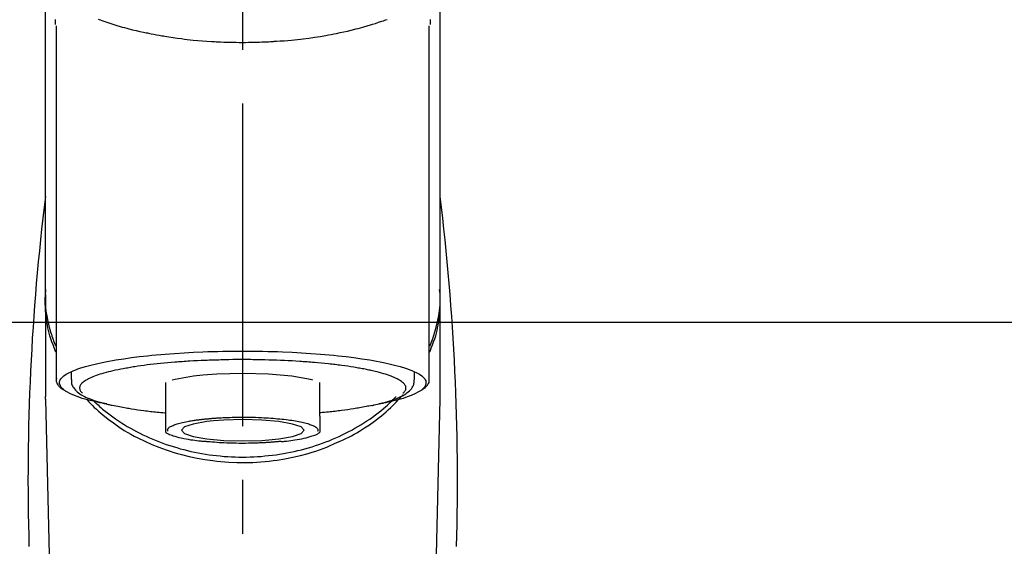
# Model space of a CAD drawing. Extents: x 83844 to 110317, y -13 to 8857.
# Drawn here: x 101704 to 101819, y 3063 to 3124 of the extents above; entities that cross this region are included whole.
import ezdxf

# ---------------------------------------------------------------- set-up
doc = ezdxf.new("R2010")
doc.units = 0
doc.header["$LTSCALE"] = 50
doc.header["$MEASUREMENT"] = 0
doc.linetypes.add('CENTER2', pattern=[1.125, 0.75, -0.125, 0.125, -0.125])
doc.layers.get('0').update_dxf_attribs({"linetype": 'CONTINUOUS'})
for name, color, linetype in [('150-機器', 8, 'CONTINUOUS'), ('160-文字', 254, 'CONTINUOUS'), ('180-補助', 161, 'CONTINUOUS')]:
    doc.layers.add(name, color=color, linetype=linetype)
doc.styles.add('KH001', font='txt')
doc.dimstyles.new('KH1xx030', dxfattribs={"dimscale": 30, "dimtxt": 2, "dimasz": 0.6, "dimexe": 0.3, "dimexo": 1.2, "dimgap": 0.5, "dimtad": 3, "dimdec": 1, "dimdsep": 46, "dimlunit": 6, "dimtxsty": 'KH001', "dimblk": 'DOT', "dimcen": 1, "dimdle": 1, "dimclrd": 256, "dimclre": 256, "dimclrt": 256, "dimadec": 0, "dimazin": 0, "dimtfac": 1, "dimtdec": 1, "dimtix": 1, "dimtmove": 2, "dimatfit": 3, "dimldrblk": 'CLOSEDBLANK', "dimfxl": 1, "dimtolj": 1, "dimtzin": 0, "dimlwd": -1, "dimlwe": -1, "dimarcsym": 0})

# ---------------------------------------------------------------- blocks, each defined once
blk = doc.blocks.new('F402_S')
at = {"layer": '150-機器', "color": 161, "linetype": 'CENTER2'}
blk.add_line((0, -72.08), (0, 259.91), dxfattribs=at)
at = {"layer": '150-機器', "color": 13, "linetype": 'Continuous'}
for p, q in [((-21.69, 199.46), (-21.69, 158.44)), ((21.69, 158.44), (21.69, 199.45)), ((-22.94, 168.23), (-22.94, 156.36)), ((22.94, 156.36), (22.94, 167.57)), ((-19.95, 159.19), (-19.95, 158.34)), ((19.95, 158.34), (19.95, 159.19)), ((-8.98, 158.01), (-8.98, 154.08)), ((8.98, 154.08), (8.98, 158.01)), ((-22.94, 156.05), (-22.94, 156.36)), ((-22.94, 156.05), (-20.95, 71.25)), ((20.95, 71.25), (22.94, 156.05)), ((22.94, 156.05), (22.94, 156.36))]:
    blk.add_line(p, q, dxfattribs=at)
for points in [[(-22.94, 168.23), (-22.94, 172.52), (-22.94, 176.81), (-22.94, 181.1), (-22.94, 185.39), (-22.94, 189.68), (-22.94, 193.97), (-22.94, 198.26), (-22.94, 202.55), (-22.94, 206.84), (-22.94, 211.13), (-22.94, 215.42), (-22.94, 219.71)], [(22.94, 168.23), (22.94, 172.52), (22.94, 176.81), (22.94, 181.1), (22.94, 185.39), (22.94, 189.68), (22.94, 193.97), (22.94, 198.26), (22.94, 202.55), (22.94, 206.84), (22.94, 211.13), (22.94, 215.42), (22.94, 219.71)], [(-21.78, 199.62), (-21.78, 199.63), (-21.78, 199.64), (-21.78, 199.65), (-21.79, 199.66), (-21.79, 199.68), (-21.79, 199.69), (-21.79, 199.7), (-21.79, 199.71), (-21.79, 199.78), (-21.79, 199.84), (-21.79, 199.91), (-21.79, 199.98), (-21.79, 200.03), (-21.79, 200.08), (-21.79, 200.13), (-21.79, 200.19)], [(-16.8, 200.22), (-16.58, 200.15), (-16.37, 200.07), (-16.15, 200), (-16.04, 199.96), (-15.92, 199.92), (-15.81, 199.88), (-15.69, 199.84), (-15.34, 199.73), (-14.98, 199.61), (-14.63, 199.5), (-14.27, 199.4), (-14.01, 199.32), (-13.75, 199.25), (-13.49, 199.18), (-13.23, 199.11), (-12.81, 199.01), (-12.38, 198.91), (-11.96, 198.81), (-11.53, 198.72), (-11.38, 198.69), (-11.23, 198.66), (-11.09, 198.63), (-10.94, 198.6), (-10.63, 198.54), (-10.32, 198.48), (-10.01, 198.42), (-9.7, 198.36), (-9.55, 198.34), (-9.39, 198.31), (-9.23, 198.28), (-9.07, 198.26), (-8.59, 198.18), (-8.1, 198.1), (-7.62, 198.03), (-7.13, 197.97), (-6.79, 197.92), (-6.45, 197.88), (-6.11, 197.85), (-5.77, 197.81), (-5.24, 197.76), (-4.71, 197.72), (-4.17, 197.69), (-3.64, 197.65), (-3.46, 197.64), (-3.28, 197.63), (-3.1, 197.62), (-2.92, 197.61), (-2.57, 197.6), (-2.21, 197.58), (-1.85, 197.57), (-1.49, 197.56), (-1.31, 197.56), (-1.13, 197.55), (-0.95, 197.55), (-0.77, 197.55), (-0.41, 197.54), (-0.05, 197.54), (0.31, 197.54), (0.67, 197.55), (0.85, 197.55), (1.03, 197.55), (1.22, 197.55), (1.4, 197.56), (1.67, 197.57), (1.94, 197.58), (2.21, 197.59), (2.49, 197.6), (2.58, 197.6), (2.67, 197.61), (2.76, 197.61), (2.85, 197.61), (3.03, 197.62), (3.21, 197.63), (3.39, 197.64), (3.56, 197.65), (3.65, 197.66), (3.74, 197.66), (3.83, 197.67), (3.92, 197.68), (4.36, 197.7), (4.8, 197.73), (5.24, 197.77), (5.68, 197.8), (6.02, 197.84), (6.36, 197.87), (6.7, 197.91), (7.04, 197.95), (7.7, 198.04), (8.36, 198.13), (9.01, 198.23), (9.67, 198.34), (9.97, 198.4), (10.28, 198.46), (10.59, 198.52), (10.89, 198.58), (11.32, 198.67), (11.75, 198.76), (12.18, 198.86), (12.6, 198.97), (12.74, 199), (12.88, 199.04), (13.02, 199.07), (13.15, 199.11), (13.42, 199.17), (13.69, 199.24), (13.95, 199.32), (14.21, 199.39), (14.34, 199.43), (14.47, 199.46), (14.59, 199.5), (14.72, 199.54), (15.08, 199.65), (15.44, 199.75), (15.79, 199.87), (16.15, 199.99), (16.36, 200.06), (16.58, 200.14), (16.79, 200.21)], [(21.8, 200.21), (21.8, 200.09), (21.79, 199.96), (21.79, 199.84), (21.79, 199.71), (21.79, 199.7), (21.79, 199.68), (21.79, 199.67), (21.79, 199.66), (21.78, 199.64), (21.78, 199.63), (21.78, 199.61), (21.78, 199.6)], [(-21.73, 161.53), (-21.76, 161.59), (-21.78, 161.65), (-21.81, 161.71), (-21.83, 161.77), (-21.85, 161.83), (-21.88, 161.89), (-21.9, 161.95), (-21.92, 162.01), (-22.06, 162.36), (-22.19, 162.72), (-22.32, 163.07), (-22.43, 163.43), (-22.52, 163.73), (-22.59, 164.03), (-22.66, 164.34), (-22.71, 164.65), (-22.8, 165.19), (-22.87, 165.74), (-22.92, 166.29), (-22.95, 166.84), (-22.96, 167.08), (-22.97, 167.33), (-22.97, 167.57), (-22.97, 167.82), (-22.95, 168.06), (-22.94, 168.3), (-22.91, 168.55), (-22.89, 168.79)], [(21.73, 161.53), (21.76, 161.59), (21.78, 161.65), (21.81, 161.71), (21.83, 161.77), (21.85, 161.83), (21.88, 161.89), (21.9, 161.95), (21.92, 162.01), (22.06, 162.36), (22.19, 162.72), (22.32, 163.07), (22.43, 163.43), (22.52, 163.73), (22.59, 164.03), (22.66, 164.34), (22.71, 164.65), (22.8, 165.19), (22.87, 165.74), (22.92, 166.29), (22.95, 166.84), (22.96, 167.08), (22.97, 167.33), (22.97, 167.57), (22.97, 167.82), (22.95, 168.06), (22.94, 168.3), (22.91, 168.55), (22.89, 168.79)], [(-22.94, 168.23), (-22.95, 167.92), (-22.95, 167.61), (-22.95, 167.31), (-22.94, 167), (-22.92, 166.69), (-22.88, 166.38), (-22.84, 166.07), (-22.79, 165.77), (-22.69, 165.27), (-22.58, 164.77), (-22.45, 164.27), (-22.31, 163.78), (-22.25, 163.59), (-22.19, 163.39), (-22.13, 163.2), (-22.06, 163.01), (-21.99, 162.82), (-21.91, 162.63), (-21.83, 162.44), (-21.75, 162.26)], [(21.74, 162.23), (21.82, 162.42), (21.9, 162.61), (21.98, 162.8), (22.05, 162.99), (22.12, 163.19), (22.19, 163.38), (22.25, 163.58), (22.31, 163.77), (22.45, 164.27), (22.58, 164.76), (22.69, 165.26), (22.79, 165.77), (22.84, 166.07), (22.88, 166.38), (22.92, 166.69), (22.94, 167), (22.95, 167.31), (22.95, 167.61), (22.95, 167.92), (22.94, 168.23)], [(-15.8, 155.49), (-15.81, 155.5), (-15.82, 155.5), (-15.82, 155.5), (-15.83, 155.5), (-15.83, 155.5), (-15.84, 155.5), (-15.85, 155.5), (-15.85, 155.5), (-16.24, 155.58), (-16.63, 155.65), (-17.02, 155.73), (-17.41, 155.81), (-17.73, 155.89), (-18.04, 155.97), (-18.35, 156.06), (-18.66, 156.15), (-19.12, 156.31), (-19.57, 156.48), (-20.01, 156.67), (-20.45, 156.9), (-20.59, 156.98), (-20.73, 157.07), (-20.86, 157.17), (-20.99, 157.29), (-21.13, 157.47), (-21.24, 157.67), (-21.3, 157.89), (-21.3, 158.1), (-21.27, 158.2), (-21.22, 158.31), (-21.15, 158.41), (-21.08, 158.5), (-20.82, 158.76), (-20.53, 158.96), (-20.22, 159.13), (-19.89, 159.28), (-19.65, 159.38), (-19.41, 159.48), (-19.17, 159.57), (-18.93, 159.65), (-18.29, 159.84), (-17.65, 160.02), (-17.01, 160.18), (-16.36, 160.32), (-15.96, 160.4), (-15.56, 160.48), (-15.16, 160.55), (-14.76, 160.62), (-13.84, 160.76), (-12.93, 160.89), (-12.01, 161.01), (-11.09, 161.11), (-10.57, 161.16), (-10.05, 161.21), (-9.53, 161.26), (-9.02, 161.3), (-7.92, 161.38), (-6.83, 161.45), (-5.73, 161.51), (-4.63, 161.56), (-4.05, 161.58), (-3.47, 161.6), (-2.9, 161.61), (-2.32, 161.63), (-1.16, 161.64), (0, 161.65), (1.16, 161.64), (2.32, 161.63), (2.9, 161.61), (3.47, 161.6), (4.05, 161.58), (4.63, 161.56), (5.73, 161.51), (6.83, 161.45), (7.92, 161.38), (9.02, 161.3), (9.53, 161.26), (10.05, 161.21), (10.57, 161.16), (11.09, 161.11), (12.01, 161.01), (12.93, 160.89), (13.84, 160.76), (14.76, 160.62), (15.16, 160.55), (15.56, 160.48), (15.96, 160.4), (16.36, 160.32), (17.01, 160.18), (17.65, 160.02), (18.29, 159.84), (18.93, 159.65), (19.17, 159.57), (19.41, 159.48), (19.65, 159.38), (19.89, 159.28), (20.22, 159.13), (20.53, 158.96), (20.82, 158.76), (21.08, 158.5), (21.15, 158.41), (21.22, 158.31), (21.27, 158.2), (21.3, 158.1), (21.3, 157.89), (21.24, 157.67), (21.13, 157.47), (20.99, 157.29), (20.86, 157.17), (20.73, 157.07), (20.59, 156.98), (20.45, 156.9), (20.01, 156.67), (19.57, 156.48), (19.12, 156.31), (18.66, 156.15), (18.35, 156.06), (18.04, 155.97), (17.73, 155.89), (17.41, 155.81), (17.02, 155.73), (16.64, 155.65), (16.25, 155.58), (15.86, 155.51), (15.86, 155.5), (15.85, 155.5), (15.85, 155.5), (15.85, 155.5), (15.84, 155.5), (15.84, 155.5), (15.83, 155.5), (15.83, 155.5)], [(14.8, 159.41), (14.66, 159.44), (14.51, 159.48), (14.37, 159.51), (14.22, 159.54), (14.06, 159.57), (13.9, 159.6), (13.74, 159.62), (13.57, 159.65), (13.41, 159.68), (13.25, 159.71), (13.09, 159.74), (12.92, 159.77), (12.57, 159.83), (12.21, 159.88), (11.85, 159.93), (11.5, 159.98), (11.3, 160), (11.11, 160.02), (10.92, 160.05), (10.73, 160.07), (10.54, 160.09), (10.34, 160.12), (10.15, 160.14), (9.96, 160.16), (9.55, 160.21), (9.15, 160.25), (8.74, 160.28), (8.33, 160.32), (8.12, 160.33), (7.9, 160.35), (7.69, 160.36), (7.47, 160.38), (7.26, 160.4), (7.04, 160.41), (6.83, 160.43), (6.62, 160.44), (6.17, 160.47), (5.73, 160.5), (5.29, 160.52), (4.84, 160.54), (4.39, 160.56), (3.93, 160.58), (3.48, 160.6), (3.02, 160.61), (2.56, 160.62), (2.1, 160.63), (1.64, 160.64), (1.17, 160.64), (0.94, 160.65), (0.71, 160.65), (0.47, 160.65), (0.24, 160.65), (0.01, 160.65), (-0.22, 160.65), (-0.46, 160.65), (-0.69, 160.65), (-1.15, 160.65), (-1.62, 160.64), (-2.08, 160.63), (-2.55, 160.62), (-2.77, 160.61), (-3, 160.61), (-3.23, 160.6), (-3.46, 160.59), (-3.69, 160.58), (-3.92, 160.58), (-4.15, 160.57), (-4.38, 160.56), (-4.82, 160.54), (-5.27, 160.52), (-5.72, 160.5), (-6.16, 160.47), (-6.38, 160.46), (-6.6, 160.44), (-6.81, 160.43), (-7.03, 160.41), (-7.24, 160.4), (-7.46, 160.38), (-7.68, 160.37), (-7.89, 160.35), (-8.31, 160.32), (-8.72, 160.28), (-9.13, 160.24), (-9.55, 160.2), (-9.94, 160.16), (-10.33, 160.12), (-10.72, 160.07), (-11.11, 160.03), (-11.47, 159.98), (-11.84, 159.93), (-12.2, 159.88), (-12.56, 159.83), (-12.73, 159.8), (-12.89, 159.77), (-13.06, 159.74), (-13.23, 159.71), (-13.39, 159.68), (-13.56, 159.66), (-13.73, 159.63), (-13.89, 159.6), (-14.19, 159.54), (-14.49, 159.48), (-14.79, 159.42), (-15.09, 159.35), (-15.36, 159.29), (-15.62, 159.23), (-15.89, 159.16), (-16.15, 159.09), (-16.37, 159.02), (-16.6, 158.95), (-16.82, 158.88), (-17.05, 158.8), (-17.23, 158.74), (-17.42, 158.66), (-17.6, 158.59), (-17.78, 158.51), (-17.92, 158.44), (-18.07, 158.36), (-18.21, 158.28), (-18.34, 158.2), (-18.45, 158.13), (-18.55, 158.05), (-18.64, 157.97), (-18.73, 157.88), (-18.79, 157.81), (-18.85, 157.73), (-18.9, 157.65), (-18.94, 157.56), (-18.96, 157.48), (-18.97, 157.4), (-18.97, 157.32), (-18.96, 157.24), (-18.94, 157.15), (-18.9, 157.06), (-18.86, 156.99), (-18.8, 156.91), (-18.76, 156.87), (-18.72, 156.83), (-18.67, 156.79), (-18.63, 156.75), (-18.63, 156.75), (-18.63, 156.75), (-18.63, 156.75), (-18.63, 156.75)], [(18.63, 156.75), (18.66, 156.78), (18.69, 156.81), (18.72, 156.84), (18.76, 156.87), (18.81, 156.93), (18.86, 157), (18.9, 157.08), (18.94, 157.15), (18.96, 157.23), (18.97, 157.31), (18.97, 157.39), (18.96, 157.48), (18.94, 157.56), (18.9, 157.65), (18.85, 157.72), (18.8, 157.8), (18.72, 157.89), (18.64, 157.97), (18.55, 158.05), (18.46, 158.12), (18.34, 158.2), (18.21, 158.28), (18.08, 158.36), (17.94, 158.43), (17.86, 158.47), (17.77, 158.5), (17.68, 158.54), (17.59, 158.58), (17.51, 158.62), (17.42, 158.65), (17.34, 158.69), (17.25, 158.73), (17.04, 158.81), (16.82, 158.88), (16.61, 158.95), (16.39, 159.02), (16.14, 159.09), (15.88, 159.16), (15.63, 159.22), (15.38, 159.29), (15.23, 159.32), (15.09, 159.35), (14.94, 159.38), (14.8, 159.41)], [(-21.67, 158.45), (-21.67, 158.43), (-21.67, 158.42), (-21.67, 158.4), (-21.68, 158.39), (-21.69, 158.33), (-21.7, 158.27), (-21.7, 158.21), (-21.7, 158.15), (-21.67, 158.04), (-21.63, 157.94), (-21.56, 157.84), (-21.5, 157.74), (-21.43, 157.65), (-21.37, 157.56), (-21.29, 157.48), (-21.22, 157.4), (-21.15, 157.35), (-21.09, 157.31), (-21.02, 157.27), (-20.96, 157.23), (-20.93, 157.21), (-20.91, 157.2), (-20.89, 157.19), (-20.87, 157.17)], [(-19.91, 158.33), (-19.92, 158.29), (-19.92, 158.26), (-19.92, 158.22), (-19.92, 158.19), (-19.93, 158.1), (-19.93, 158.02), (-19.93, 157.94), (-19.91, 157.85), (-19.87, 157.72), (-19.81, 157.6), (-19.74, 157.48), (-19.65, 157.36), (-19.56, 157.24), (-19.46, 157.12), (-19.35, 157.01), (-19.24, 156.91), (-19.09, 156.79), (-18.94, 156.68), (-18.78, 156.58), (-18.62, 156.49), (-18.41, 156.37), (-18.19, 156.27), (-17.97, 156.17), (-17.75, 156.08), (-17.46, 155.97), (-17.17, 155.87), (-16.88, 155.77), (-16.59, 155.69), (-16.36, 155.63), (-16.13, 155.57), (-15.89, 155.51), (-15.66, 155.45), (-15.54, 155.43), (-15.42, 155.4), (-15.3, 155.37), (-15.17, 155.35)], [(-4.66, 158.84), (-5.72, 158.72), (-7.87, 158.35), (-8.19, 158.27)], [(8.14, 158.28), (7.87, 158.35), (5.72, 158.72), (3, 158.96), (0, 159.05), (-3.01, 158.96), (-4.66, 158.84)], [(15, 155.32), (15.07, 155.33), (15.15, 155.35), (15.22, 155.36), (15.29, 155.38), (15.49, 155.42), (15.68, 155.46), (15.87, 155.5), (16.06, 155.54), (16.32, 155.61), (16.59, 155.69), (16.85, 155.77), (17.11, 155.85), (17.38, 155.94), (17.64, 156.04), (17.9, 156.14), (18.16, 156.25), (18.36, 156.35), (18.56, 156.45), (18.76, 156.56), (18.95, 156.68), (19.09, 156.79), (19.23, 156.9), (19.37, 157.02), (19.49, 157.15), (19.6, 157.27), (19.7, 157.4), (19.79, 157.54), (19.85, 157.69), (19.88, 157.78), (19.9, 157.88), (19.92, 157.99), (19.93, 158.09), (19.93, 158.14), (19.94, 158.19), (19.94, 158.24), (19.94, 158.29)], [(20.87, 157.17), (20.88, 157.18), (20.89, 157.18), (20.91, 157.19), (20.92, 157.2), (20.99, 157.24), (21.06, 157.28), (21.12, 157.32), (21.19, 157.37), (21.26, 157.44), (21.33, 157.52), (21.4, 157.6), (21.46, 157.69), (21.53, 157.79), (21.6, 157.89), (21.66, 158), (21.69, 158.11), (21.69, 158.17), (21.69, 158.23), (21.68, 158.29), (21.67, 158.35), (21.67, 158.36), (21.67, 158.38), (21.67, 158.39), (21.66, 158.41)], [(-18.14, 156.04), (-17.93, 155.8), (-17.71, 155.57), (-17.48, 155.33), (-17.26, 155.1), (-17.01, 154.88), (-16.77, 154.66), (-16.51, 154.44), (-16.26, 154.23), (-15.66, 153.75), (-15.04, 153.29), (-14.41, 152.85), (-13.77, 152.43), (-13.38, 152.2), (-13, 151.98), (-12.61, 151.77), (-12.21, 151.56), (-11.4, 151.17), (-10.58, 150.8), (-9.74, 150.46), (-8.89, 150.15), (-8.45, 150.01), (-8.01, 149.87), (-7.57, 149.74), (-7.13, 149.62), (-6.23, 149.39), (-5.32, 149.2), (-4.41, 149.04), (-3.49, 148.91), (-3.02, 148.85), (-2.55, 148.8), (-2.09, 148.77), (-1.62, 148.74), (-0.68, 148.7), (0.25, 148.69), (1.19, 148.71), (2.12, 148.77), (2.59, 148.81), (3.06, 148.85), (3.52, 148.91), (3.99, 148.97), (4.9, 149.12), (5.81, 149.3), (6.71, 149.51), (7.61, 149.75), (8.05, 149.88), (8.49, 150.01), (8.93, 150.16), (9.36, 150.32), (9.77, 150.49), (10.18, 150.67), (10.59, 150.86), (11, 151.05)], [(-17.29, 155.82), (-17.22, 155.75), (-17.14, 155.68), (-17.07, 155.61), (-16.99, 155.54), (-16.82, 155.38), (-16.65, 155.22), (-16.47, 155.06), (-16.29, 154.91), (-16, 154.68), (-15.71, 154.45), (-15.42, 154.22), (-15.12, 154), (-14.79, 153.77), (-14.45, 153.54), (-14.11, 153.32), (-13.77, 153.1), (-13.42, 152.89), (-13.06, 152.68), (-12.71, 152.48), (-12.34, 152.29), (-11.98, 152.1), (-11.6, 151.92), (-11.23, 151.74), (-10.85, 151.57), (-10.46, 151.4), (-10.07, 151.24), (-9.68, 151.09), (-9.29, 150.94), (-8.89, 150.8), (-8.49, 150.67), (-8.08, 150.54), (-7.68, 150.42), (-7.27, 150.3), (-6.85, 150.19), (-6.44, 150.09), (-6.02, 149.99), (-5.6, 149.9), (-5.18, 149.82), (-4.76, 149.74), (-4.33, 149.67), (-3.9, 149.6), (-3.48, 149.55), (-3.05, 149.5), (-2.62, 149.45), (-2.18, 149.41), (-1.75, 149.38), (-1.32, 149.36), (-0.89, 149.34), (-0.45, 149.33), (-0.02, 149.33), (0.41, 149.33), (0.85, 149.34), (1.28, 149.36), (1.71, 149.38), (2.15, 149.41), (2.58, 149.45), (3.01, 149.49), (3.44, 149.54), (3.87, 149.6), (4.29, 149.66), (4.72, 149.73), (5.14, 149.81), (5.56, 149.89), (5.98, 149.98), (6.4, 150.08), (6.82, 150.18), (7.23, 150.29), (7.64, 150.41), (8.05, 150.53), (8.45, 150.66), (8.86, 150.79), (9.26, 150.93), (9.65, 151.08), (10.04, 151.23), (10.43, 151.39), (10.82, 151.56), (11.2, 151.73), (11.57, 151.9), (11.95, 152.09), (12.32, 152.28), (12.68, 152.47), (13.04, 152.67), (13.39, 152.87), (13.74, 153.09), (14.09, 153.3), (14.43, 153.52), (14.76, 153.75), (15.1, 153.98), (15.42, 154.22), (15.74, 154.46), (16.05, 154.71), (16.36, 154.96), (16.59, 155.16), (16.81, 155.36), (17.03, 155.56), (17.25, 155.77), (17.37, 155.88), (17.49, 156), (17.61, 156.12), (17.72, 156.24), (17.75, 156.26), (17.77, 156.29), (17.8, 156.31), (17.83, 156.34)], [(11, 151.05), (11.33, 151.19), (11.66, 151.34), (11.99, 151.48), (12.32, 151.64), (12.63, 151.8), (12.95, 151.98), (13.25, 152.15), (13.56, 152.34), (14.15, 152.71), (14.74, 153.09), (15.31, 153.49), (15.87, 153.91), (16.14, 154.13), (16.4, 154.34), (16.67, 154.57), (16.92, 154.8), (17.23, 155.09), (17.53, 155.39), (17.83, 155.7), (18.12, 156.01), (18.18, 156.08), (18.24, 156.15), (18.31, 156.21), (18.37, 156.28), (18.43, 156.35), (18.49, 156.41), (18.55, 156.48), (18.61, 156.55)], [(-15.17, 155.35), (-14.96, 155.31), (-14.75, 155.27), (-14.54, 155.23), (-14.33, 155.2), (-14.14, 155.16), (-13.95, 155.13), (-13.76, 155.09), (-13.57, 155.06), (-13.41, 155.03), (-13.25, 155), (-13.09, 154.97), (-12.92, 154.95), (-12.57, 154.89), (-12.21, 154.83), (-11.85, 154.78), (-11.5, 154.74), (-11.3, 154.71), (-11.11, 154.69), (-10.92, 154.67), (-10.73, 154.64), (-10.54, 154.62), (-10.34, 154.6), (-10.15, 154.57), (-9.96, 154.55), (-9.73, 154.53), (-9.51, 154.51), (-9.29, 154.49), (-9.06, 154.47), (-9.04, 154.46), (-9.02, 154.46), (-9, 154.46), (-8.98, 154.46)], [(15.01, 155.32), (14.84, 155.29), (14.67, 155.26), (14.5, 155.23), (14.33, 155.2), (14.14, 155.16), (13.95, 155.13), (13.76, 155.09), (13.57, 155.06), (13.41, 155.03), (13.25, 155), (13.08, 154.97), (12.92, 154.95), (12.57, 154.89), (12.21, 154.83), (11.85, 154.78), (11.49, 154.74), (11.3, 154.71), (11.11, 154.69), (10.92, 154.67), (10.73, 154.64), (10.53, 154.62), (10.34, 154.6), (10.15, 154.57), (9.96, 154.55), (9.73, 154.53), (9.51, 154.51), (9.29, 154.49), (9.06, 154.47), (9.04, 154.46), (9.02, 154.46), (9, 154.46), (8.98, 154.46)], [(-8.98, 154.08), (-8.98, 154.06), (-8.98, 154.03), (-8.98, 154.01), (-8.98, 153.99), (-8.98, 153.97), (-8.98, 153.95), (-8.98, 153.92), (-8.98, 153.9), (-8.98, 153.86), (-8.98, 153.82), (-8.98, 153.78), (-8.98, 153.74), (-8.98, 153.73), (-8.98, 153.71), (-8.98, 153.69), (-8.98, 153.67), (-8.98, 153.63), (-8.98, 153.58), (-8.98, 153.53), (-8.98, 153.48), (-8.98, 153.46), (-8.98, 153.43), (-8.98, 153.41), (-8.98, 153.39), (-8.98, 153.34), (-8.98, 153.3), (-8.98, 153.26), (-8.98, 153.21), (-8.98, 153.2), (-8.98, 153.18), (-8.98, 153.16), (-8.98, 153.14), (-8.98, 153.11), (-8.98, 153.08), (-8.98, 153.05), (-8.98, 153.02), (-8.98, 153.01), (-8.98, 152.99), (-8.98, 152.98), (-8.98, 152.97), (-8.98, 152.93), (-8.98, 152.89), (-8.98, 152.86), (-8.98, 152.82), (-8.98, 152.8), (-8.98, 152.78), (-8.98, 152.76), (-8.98, 152.74), (-8.98, 152.7), (-8.98, 152.67), (-8.98, 152.63), (-8.98, 152.6), (-8.98, 152.58), (-8.98, 152.57), (-8.98, 152.55), (-8.98, 152.53), (-8.98, 152.51), (-8.98, 152.48), (-8.98, 152.45), (-8.98, 152.42), (-8.98, 152.4), (-8.98, 152.39), (-8.98, 152.38), (-8.98, 152.36), (-8.98, 152.34), (-8.98, 152.32), (-8.98, 152.29), (-8.98, 152.27), (-8.98, 152.26), (-8.98, 152.25), (-8.98, 152.24), (-8.98, 152.23), (-8.98, 152.23), (-8.98, 152.22), (-8.98, 152.22), (-8.98, 152.22)], [(-8.7, 152.34), (-8.71, 152.35), (-8.71, 152.35), (-8.71, 152.36), (-8.72, 152.37), (-8.72, 152.39), (-8.73, 152.41), (-8.73, 152.43), (-8.74, 152.45), (-8.74, 152.5), (-8.73, 152.54), (-8.71, 152.59), (-8.69, 152.63), (-8.65, 152.69), (-8.6, 152.74), (-8.54, 152.79), (-8.48, 152.83), (-8.39, 152.88), (-8.3, 152.93), (-8.2, 152.97), (-8.11, 153.01), (-7.99, 153.06), (-7.87, 153.11), (-7.75, 153.15), (-7.63, 153.19), (-7.47, 153.24), (-7.31, 153.28), (-7.16, 153.32), (-7, 153.36), (-6.81, 153.4), (-6.62, 153.44), (-6.43, 153.48), (-6.24, 153.51), (-6.11, 153.53), (-5.98, 153.55), (-5.85, 153.57), (-5.72, 153.59), (-5.61, 153.61), (-5.5, 153.62), (-5.38, 153.64), (-5.27, 153.65), (-5.19, 153.66), (-5.11, 153.67), (-5.02, 153.69), (-4.94, 153.7), (-4.86, 153.7), (-4.79, 153.71), (-4.71, 153.72), (-4.63, 153.73), (-4.57, 153.74), (-4.51, 153.74), (-4.45, 153.75), (-4.38, 153.76), (-4.35, 153.76), (-4.31, 153.76), (-4.28, 153.77), (-4.24, 153.77), (-4.23, 153.77), (-4.21, 153.77), (-4.2, 153.77), (-4.18, 153.78)], [(-3.42, 153.53), (-4.19, 153.45), (-5.77, 153.17), (-6.78, 152.83), (-7.13, 152.45), (-6.78, 152.06), (-5.77, 151.72), (-4.19, 151.44), (-2.2, 151.27), (0, 151.21), (2.2, 151.27), (3.42, 151.36)], [(-4.18, 153.78), (-4.17, 153.78), (-4.15, 153.78), (-4.14, 153.78), (-4.12, 153.78), (-4.09, 153.78), (-4.05, 153.79), (-4.02, 153.79), (-3.98, 153.79), (-3.92, 153.8), (-3.85, 153.81), (-3.79, 153.81), (-3.73, 153.82), (-3.64, 153.82), (-3.56, 153.83), (-3.47, 153.84), (-3.39, 153.84), (-3.29, 153.85), (-3.2, 153.86), (-3.1, 153.86), (-3, 153.87), (-2.87, 153.88), (-2.73, 153.89), (-2.6, 153.89), (-2.46, 153.9), (-2.29, 153.91), (-2.12, 153.92), (-1.95, 153.92), (-1.78, 153.93), (-1.5, 153.94), (-1.22, 153.95), (-0.94, 153.96), (-0.65, 153.96), (-0.3, 153.97), (0.06, 153.97), (0.42, 153.97), (0.78, 153.96), (1.13, 153.96), (1.49, 153.95), (1.84, 153.93), (2.19, 153.92), (2.46, 153.9), (2.73, 153.89), (3, 153.87), (3.27, 153.85), (3.53, 153.83), (3.79, 153.81), (4.05, 153.79), (4.31, 153.77), (4.55, 153.75), (4.79, 153.72), (5.03, 153.69), (5.27, 153.66), (5.48, 153.63), (5.7, 153.6), (5.91, 153.56), (6.12, 153.53), (6.32, 153.5), (6.51, 153.46), (6.71, 153.42), (6.9, 153.38), (7.06, 153.35), (7.23, 153.31), (7.39, 153.26), (7.55, 153.22), (7.67, 153.18), (7.8, 153.13), (7.92, 153.09), (8.04, 153.04), (8.15, 153), (8.24, 152.95), (8.34, 152.91), (8.44, 152.85), (8.51, 152.81), (8.57, 152.77), (8.63, 152.72), (8.67, 152.66), (8.7, 152.61), (8.72, 152.57), (8.73, 152.52), (8.74, 152.47), (8.74, 152.45), (8.73, 152.42), (8.73, 152.4), (8.72, 152.38), (8.72, 152.37), (8.71, 152.36), (8.71, 152.35), (8.7, 152.34)], [(3.42, 151.36), (4.19, 151.44), (5.77, 151.72), (6.78, 152.06), (7.13, 152.45), (6.78, 152.83), (5.77, 153.17), (4.19, 153.45), (2.2, 153.62), (0, 153.68), (-2.2, 153.62), (-3.42, 153.53)], [(8.98, 154.08), (8.98, 154.06), (8.98, 154.03), (8.98, 154.01), (8.98, 153.99), (8.98, 153.97), (8.98, 153.95), (8.98, 153.92), (8.98, 153.9), (8.98, 153.86), (8.98, 153.82), (8.98, 153.78), (8.98, 153.74), (8.98, 153.73), (8.98, 153.71), (8.98, 153.69), (8.98, 153.67), (8.98, 153.63), (8.98, 153.58), (8.98, 153.53), (8.98, 153.48), (8.98, 153.46), (8.98, 153.43), (8.98, 153.41), (8.98, 153.39), (8.98, 153.34), (8.98, 153.3), (8.98, 153.26), (8.98, 153.21), (8.98, 153.2), (8.98, 153.18), (8.98, 153.16), (8.98, 153.14), (8.98, 153.11), (8.98, 153.08), (8.98, 153.05), (8.98, 153.02), (8.98, 153.01), (8.98, 152.99), (8.98, 152.98), (8.98, 152.97), (8.98, 152.93), (8.98, 152.89), (8.98, 152.86), (8.98, 152.82), (8.98, 152.8), (8.98, 152.78), (8.98, 152.76), (8.98, 152.74), (8.98, 152.7), (8.98, 152.67), (8.98, 152.63), (8.98, 152.6), (8.98, 152.58), (8.98, 152.57), (8.98, 152.55), (8.98, 152.53), (8.98, 152.51), (8.98, 152.48), (8.98, 152.45), (8.98, 152.42), (8.98, 152.4), (8.98, 152.39), (8.98, 152.38), (8.98, 152.36), (8.98, 152.34), (8.98, 152.32), (8.98, 152.29), (8.98, 152.27), (8.98, 152.26), (8.98, 152.25), (8.98, 152.24), (8.98, 152.23), (8.98, 152.23), (8.98, 152.22), (8.98, 152.22), (8.98, 152.21)], [(-4.51, 151.13), (-4.54, 151.13), (-4.56, 151.13), (-4.58, 151.14), (-4.6, 151.14), (-4.74, 151.15), (-4.87, 151.16), (-5.01, 151.17), (-5.14, 151.19), (-5.37, 151.21), (-5.59, 151.24), (-5.81, 151.28), (-6.04, 151.31), (-6.32, 151.36), (-6.59, 151.41), (-6.87, 151.46), (-7.15, 151.51), (-7.38, 151.57), (-7.61, 151.64), (-7.84, 151.71), (-8.08, 151.77), (-8.22, 151.82), (-8.37, 151.86), (-8.51, 151.91), (-8.65, 151.98), (-8.72, 152.02), (-8.79, 152.07), (-8.85, 152.12), (-8.92, 152.17), (-8.93, 152.18), (-8.95, 152.19), (-8.96, 152.21), (-8.98, 152.22)], [(4.47, 151.14), (4.38, 151.13), (4.3, 151.13), (4.21, 151.12), (4.12, 151.11), (4.09, 151.11), (4.05, 151.1), (4.02, 151.1), (3.98, 151.1), (3.92, 151.09), (3.85, 151.09), (3.79, 151.08), (3.73, 151.08), (3.64, 151.07), (3.56, 151.06), (3.47, 151.05), (3.39, 151.05), (3.29, 151.04), (3.2, 151.03), (3.1, 151.03), (3, 151.02), (2.87, 151.01), (2.73, 151.01), (2.6, 151), (2.46, 150.99), (2.29, 150.98), (2.12, 150.97), (1.95, 150.97), (1.78, 150.96), (1.5, 150.95), (1.22, 150.94), (0.94, 150.93), (0.65, 150.93), (0.3, 150.92), (-0.06, 150.92), (-0.42, 150.92), (-0.78, 150.93), (-1.13, 150.93), (-1.49, 150.94), (-1.84, 150.96), (-2.19, 150.97), (-2.46, 150.99), (-2.73, 151), (-3, 151.02), (-3.27, 151.04), (-3.44, 151.05), (-3.61, 151.06), (-3.79, 151.08), (-3.96, 151.09), (-4.06, 151.1), (-4.16, 151.11), (-4.27, 151.12), (-4.37, 151.13), (-4.41, 151.14), (-4.45, 151.14), (-4.49, 151.15), (-4.53, 151.15)], [(4.51, 151.13), (4.54, 151.13), (4.56, 151.14), (4.58, 151.14), (4.6, 151.14), (4.74, 151.15), (4.87, 151.16), (5.01, 151.17), (5.14, 151.19), (5.37, 151.21), (5.59, 151.25), (5.81, 151.28), (6.04, 151.32), (6.32, 151.36), (6.59, 151.41), (6.87, 151.46), (7.15, 151.52), (7.38, 151.57), (7.61, 151.64), (7.84, 151.71), (8.08, 151.78), (8.22, 151.82), (8.37, 151.86), (8.51, 151.91), (8.65, 151.98), (8.72, 152.03), (8.78, 152.08), (8.85, 152.13), (8.92, 152.18), (8.93, 152.19), (8.95, 152.2), (8.96, 152.2), (8.98, 152.21)]]:
    blk.add_lwpolyline(points, dxfattribs=at)
for centre, start, end in [((242.94, 146.72), 172.9442, 181.6629), ((-242.94, 146.72), 358.3371, 7.0558)]:
    blk.add_arc(centre, 267.91, start, end, dxfattribs=at)
blk = doc.blocks.new('_ClosedBlank')
at = {"color": 0, "linetype": 'ByBlock', "lineweight": -2}
for p, q in [((-1, 0.1667), (0, 0)), ((-1, 0.1667), (-1, -0.1667)), ((0, 0), (-1, -0.1667))]:
    blk.add_line(p, q, dxfattribs=at)
blk = doc.blocks.new('_Dot')
at = {"color": 0, "linetype": 'ByBlock', "lineweight": -2}
blk.add_line((-0.5, 0), (-1, 0), dxfattribs=at)
at = {"color": 0, "linetype": 'ByBlock', "const_width": 0.5}
blk.add_lwpolyline([(-0.25, 0, 1), (0.25, 0, 1)], format="xyb", close=True, dxfattribs=at)

msp = doc.modelspace()

# ---------------------------------------------------------------- linework, layer by layer
at = {"layer": '180-補助', "ltscale": 1.5}
msp.add_lwpolyline([(99601.16, 3088.73), (102454.16, 3088.73), (102454.16, 3063.73), (102439.16, 3063.73), (102439.16, 2063.73)], dxfattribs=at)

# ---------------------------------------------------------------- block references
at = {"layer": '150-機器'}
msp.add_blockref('F402_S', (101730.15, 2923.73), dxfattribs=at)

# ---------------------------------------------------------------- leaders
at = {"layer": '160-文字', "annotation_type": 0, "has_hookline": 1, "hookline_direction": 0, "text_width": 1397.06}
msp.add_leader([(100287.09, 2762.18), (100709.89, 3506.29), (100727.89, 3506.29)], dimstyle='KH1xx030', override={"dimgap": 0.5, "dimtad": 1}, dxfattribs=at)

doc.saveas('drawing.dxf')
